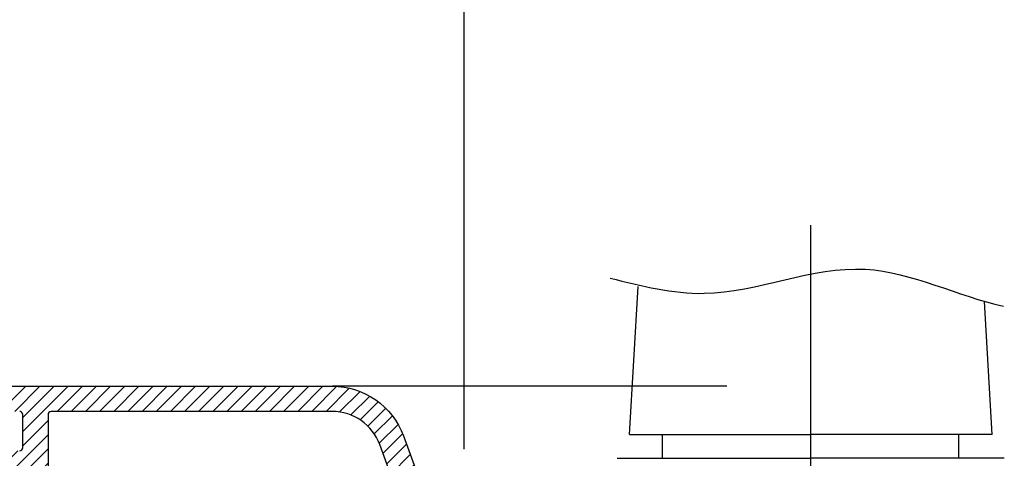
# Model space of a CAD drawing. Units: millimetres. Extents: x 14 to 202, y 2 to 289.
# Drawn here: x 59 to 72, y 67 to 72 of the extents above; entities that cross this region are included whole.
import ezdxf

# ---------------------------------------------------------------- set-up
doc = ezdxf.new("R2010")
doc.units = ezdxf.units.MM
doc.header["$PDMODE"] = 35
doc.linetypes.add('DASHDOT', pattern=[25.4, 12.7, -6.35, 0, -6.35])
doc.layers.add('EN_MAß', color=14, linetype='Continuous')
doc.styles.add('Dim', font='simplex.shx', dxfattribs={"width": 0.65})
doc.dimstyles.new('EN_Bemaßung_02', dxfattribs={"dimtxt": 1.5, "dimasz": 2, "dimexe": 2, "dimexo": 2, "dimgap": 1, "dimtad": 1, "dimdec": 0, "dimdsep": 46, "dimtxsty": 'Dim', "dimcen": 0, "dimdle": 1, "dimclrd": 256, "dimclre": 256, "dimclrt": 142, "dimadec": 1, "dimazin": 0, "dimtfac": 0.7, "dimtdec": 0, "dimtix": 1, "dimtmove": 0, "dimatfit": 3, "dimfxl": 1, "dimtvp": 2, "dimtfill": 1, "dimtolj": 1, "dimtzin": 0, "dimlwd": -1, "dimlwe": -1, "dimarcsym": 0})

# ---------------------------------------------------------------- blocks, each defined once
blk = doc.blocks.new('*D119')
at = {"layer": 'Defpoints', "color": 0, "linetype": 'DASHDOT', "transparency": 16777216}
for p in [(64.94031357931817, 78.0523359501567), (49.74021699803052, 67.28605907289966), (64.94031357931817, 64.6464315190533)]:
    blk.add_point(p, dxfattribs=at)
at = {"layer": 'EN_MAß', "linetype": 'DASHDOT', "transparency": 16777216}
for p, q in [((49.74021699803052, 69.28605907289966), (49.74021699803052, 80.0523359501567)), ((64.94031357931817, 66.6464315190533), (64.94031357931817, 80.0523359501567)), ((51.74021699803052, 78.0523359501567), (62.94031357931817, 78.0523359501567))]:
    blk.add_line(p, q, dxfattribs=at)
for points in [[(51.74021699803052, 78.38566928349003), (51.74021699803052, 77.71900261682337), (49.74021699803052, 78.0523359501567)], [(62.94031357931817, 78.38566928349003), (62.94031357931817, 77.71900261682337), (64.94031357931817, 78.0523359501567)]]:
    blk.add_solid(points, dxfattribs=at)
at = {"layer": 'EN_MAß', "color": 142, "linetype": 'DASHDOT', "transparency": 16777216, "char_height": 1.5, "attachment_point": 5, "style": 'Dim', "bg_fill": 3, "box_fill_scale": 1.1, "bg_fill_color": 256, "bg_fill_true_color": 13158600, "bg_fill_transparency": 0}
for s, insert in [('\\A1;76', (57.34026528867435, 79.8023359501567)), ('\\A1;[3]', (57.34026528867435, 75.90947880729956))]:
    blk.add_mtext(s, dxfattribs=dict(at, insert=insert))

msp = doc.modelspace()

# ---------------------------------------------------------------- hatches: boundary and pattern name
h = msp.add_hatch()
h.set_pattern_fill('AR-SAND', color=256, scale=0.035, angle=-90.00000000000001, style=0)
h.set_pattern_definition([(307.5, (57.76730675832368, 83.24964204097705), (0.3425892661305397, 0.01120021907188826), [0, -0.270256, 0, -0.30226, 0, -0.288925]), (277.5, (57.76730675832368, 83.24964204097705), (0.5017775703978481, -0.314666298196602), [0, -0.145796, 0, -0.2435860000000001, 0, -0.09334500000000001]), (237.5, (57.76730675832368, 83.46833604097992), (0.001006029274981882, -0.5536946591690207), [0, -0.0889, 0, -0.3200400000000001, 0, -0.41783]), (227.5, (57.76730675832368, 83.46833604097992), (0.1560505262800513, -0.5344895167306082), [0, -0.04445, 0, -0.209804, 0, -0.24003])])
edge = h.paths.add_edge_path(flags=17)
edge.add_arc((60.84770391818165, 64.42566567009999), 0.09939340888971877, -90.00095183368768, 89.99999999985329, ccw=False)
edge.add_arc((60.51544961013133, -19935.67372518283), 20000.00000020385, 89.99904816625144, 90.00095183321528)
edge.add_arc((60.18319548822183, 64.42566567010363), 0.09939340888824122, 178.0437517948317, 270.000951833487, ccw=False)
edge.add_arc((60.12383669468181, 64.42769314363977), 0.03999999999984667, 120.00068718276981, 178.043751795341, ccw=False)
edge.add_line((60.10383627921328, 64.46233391991336), (60.20319424183326, 64.51969985526739))
edge.add_arc((60.22319465730106, 64.4850590789938), 0.03999999999987738, 89.99999999995123, 120.00068718214271, ccw=False)
edge.add_line((60.22319465730106, 64.52505907899103), (60.84770391818019, 64.52505907899103))
h = msp.add_hatch()
h.set_pattern_fill('ANSI31', color=256, scale=0.2, style=0)
h.set_pattern_definition([(44.99999999999999, (57.53857515054551, 61.11765907899098), (-0.08980256121069152, 0.08980256121069155), [])])
h.paths.add_polyline_path([(49.90031358267879, 67.44643150922275, 0.4142135622613383), (49.74031358274078, 67.2864315092229), (49.74031358274078, 67.16643150917662, 0.4142135624848518), (49.78031358275621, 67.12643150917938), (51.68031357891232, 67.12643150990334, -0.4142135619989492), (51.72031357892774, 67.08643150996795), (51.72031357992091, 66.48643151539363, 0.4142135616523575), (51.92031357975793, 66.2864315157276), (52.38031357986256, 66.28643151535653, 0.4142135630938325), (52.5403135799861, 66.44643151562195, 0.4142135616523575), (52.38031358011722, 66.60643151535623), (52.08031357962318, 66.60643151559634, -0.4142135616523992), (52.04031357965505, 66.64643151552809), (52.04031357892745, 67.08643151219803, -0.4142135628589976), (52.08031357892469, 67.12643151226439), (52.50031358191336, 67.12643151226439), (55.38031357837099, 67.12643151226439, -0.4142135621878745), (55.42031357836822, 67.08643151229262), (55.42031357864835, 66.64643151552809, -0.4142135623235224), (55.38031357868022, 66.60643151550175), (55.08031357864456, 66.60643151525801, 0.4142135623235224), (54.92031357877568, 66.44643151515993, 0.4142135624227092), (55.08031357890286, 66.28643151526194), (55.38031357912405, 66.2864315154984, -0.4142135626078883), (55.42031357915403, 66.24643151550117), (55.42031357915403, 65.14643151436758, 0.4142135627616423), (55.62031357942033, 64.94643151436685), (56.28031358542648, 64.9464315152436, 1), (56.28031358505541, 65.2664315146576), (56.06959561411713, 65.26643151441385, 0.2679491924231879), (56.03495459799524, 65.2464315143734, -0.2679491924708028), (56.00031358185515, 65.22643151433294), (55.7803135846807, 65.22643151407465, -0.4142135621579892), (55.74031358463981, 65.26643151399912), (55.74031358274078, 66.26643151401368, -0.4142135626031849), (55.780313582698, 66.30643151409095), (56.28031358253793, 66.30643151464392, 0.4142135626033514), (56.44031358236316, 66.46643151494936, 0.4142135621428387), (56.28031358218504, 66.62643151464363), (55.78031357912187, 66.62643151409065, -0.4142135625129471), (55.74031357908098, 66.66643151406242), (55.74031357881177, 67.08643151144133, -0.4142135624465591), (55.78031357879809, 67.12643151146403), (59.30031358570704, 67.12643151280645, -0.4142135625287221), (59.34031358572247, 67.08643151280194), (59.34031358565699, 66.66643151408425, -0.4142135626543391), (59.30031358561246, 66.62643151409065), (58.80031358572523, 66.62643151464363, 0.4142135625666819), (58.64031358555076, 66.46643151471653, 0.4142135621795082), (58.80031358537599, 66.30643151464392), (59.30031358550332, 66.30643151409095, -0.414213562179633), (59.34031358546054, 66.26643151407188), (59.34031358500943, 65.26643151405733, -0.4142135625815412), (59.30031358496126, 65.22643151407465), (59.08031358496737, 65.22643151433294, -0.2679491924235152), (59.0456725688382, 65.24643151436976, 0.2679491924703994), (59.01103155269811, 65.26643151441385), (58.80031358176711, 65.2664315146576, 1), (58.8003135813924, 64.9464315152436), (60.30031038731977, 64.94643151337732, -0.4142369527097098), (60.34031358165885, 64.90643151348559), (60.34031358155335, 64.66643151449898, 0.5486187867728696), (60.39721831202041, 64.63017920299535), (60.51721831204486, 64.68613612198897, 0.2914734194642644), (60.5403135815759, 64.72238843344894), (60.54031358175052, 65.06643151322714, 0.4142135621576563), (60.34031358200082, 65.26643151332974), (59.7003135849809, 65.26643151412645, -0.4142135621404245), (59.66031358503096, 65.30643151414552), (59.66031358552573, 66.40643151406766), (59.66031358564214, 66.54643151404525), (59.66031358572218, 67.08643151296928, -0.414213562217468), (59.7003135857085, 67.12643151296288), (63.26825102021758, 67.12643151432349, -0.3152987889838246), (63.86965429776683, 66.70532440605166), (64.22805246707867, 65.72063352867917, -0.5205670505339027), (64.13408320500821, 65.58643151434808), (63.34031358604261, 65.58643151430442, 0.4142135623677675), (63.1403135860528, 65.38643151429642), (63.14031358607099, 65.00643151429176), (63.06567256992639, 64.87714948198482, 0.131652497570637), (63.06031358607652, 64.85714948198802), (63.06031358607652, 64.66643151430253), (63.06031358607652, 64.44643151429409, 0.4142135623820856), (63.16031358608234, 64.34643151429191), (63.40374504357533, 64.34643151430282, 0.1989123673697555), (63.43202931482301, 64.35814724305237), (63.60859785732464, 64.53471578555764, 0.2774713830331692), (63.61855939238012, 64.57471578555851, 0.5042124932556435), (63.58031358607695, 64.62643151430893), (63.42031358608074, 64.62643151430166, -0.4142135623842499), (63.38031358607986, 64.66643151430253), (63.38031358607986, 64.792841675815), (63.44691612644965, 64.90820065967273, 0.131652497580333), (63.4603135860707, 64.958200659672), (63.46031358605978, 65.22643151430748, -0.4142135623677674), (63.50031358605702, 65.26643151431199), (64.3233477268077, 65.26643151435928, -0.3152987888944184), (64.41731698889635, 65.20063352868965), (64.57746389199383, 64.76063352863639, -0.5205670505517838), (64.4834946299161, 64.6264315143053), (64.34031358607535, 64.6264315143053, 0.5042124932528067), (64.30206777977583, 64.57471578555123, 0.2774713830413892), (64.31202931482767, 64.534715785554), (64.48859785731474, 64.35814724306329, 0.1989123673823956), (64.51688212856243, 64.34643151431374), (64.64031357457861, 64.34643151431374, 0.5205670505517838), (64.92222136526834, 64.74903756367348), (64.17035593641413, 66.81477085191727, 0.3152987889838245), (63.26825102009752, 67.4464315143232)])

# ---------------------------------------------------------------- linework, layer by layer
at = {"ltscale": 15}
msp.add_line((69.3403257446771, 60.34571241624508), (69.3403257446771, 69.48745535148555), dxfattribs=at)
for p, q in [((67.04032574467783, 66.83205978784099), (67.14811667169852, 68.71135153044088)), ((71.64032574468001, 66.83205978784099), (71.54349487856962, 68.52026700814531)), ((68.27589102046477, 67.4464315143232), (63.26825102046132, 67.4464315143232)), ((67.04032574467783, 66.83205978784099), (69.3403257446771, 66.83205978784099)), ((67.46032574467245, 66.53205978784172), (67.46032574467245, 66.83205978784099)), ((71.64032574468001, 66.83205978784099), (69.3403257446771, 66.83205978784099)), ((71.22032574467812, 66.53205978784172), (71.22032574467812, 66.83205978784099)), ((66.88445756932197, 66.53205978784172), (69.3403257446771, 66.53205978784172)), ((71.79619392002496, 66.53205978784172), (69.3403257446771, 66.53205978784172))]:
    msp.add_line(p, q)
at = {"ltscale": 10}
for points in [[(49.90031358267879, 67.44643150922275), (63.26825102009752, 67.4464315143232, -0.3152987889838245), (64.17035593641413, 66.81477085191727), (64.92222136526834, 64.74903756367348, -0.5205670505517838)], [(59.30031358561246, 66.62643151409065, 0.4142135626543391), (59.34031358565699, 66.66643151408425), (59.34031358572247, 67.08643151280194, 0.414213562528722), (59.30031358570704, 67.12643151280645)], [(64.22805246707867, 65.72063352867917), (63.86965429776683, 66.70532440605166, 0.3152987889838245), (63.26825102021758, 67.12643151432349), (59.7003135857085, 67.12643151296288, 0.414213562217468), (59.66031358572218, 67.08643151296928), (59.66031358564214, 66.54643151404525), (59.66031358552573, 66.40643151406766)]]:
    msp.add_lwpolyline(points, format="xyb", dxfattribs=at)
msp.add_open_spline([(66.79516140563283, 68.81694443042579), (67.19175510806963, 68.71664366364348), (68.2690084703172, 68.44420025976069), (69.94606936591663, 69.25430489070641), (71.20779736994882, 68.58571958671382), (71.78667385042354, 68.46001254360817)], degree=3, knots=[0, 0, 0, 0, 6.031260096848268, 16.38249719548155, 25.34253410484003, 25.34253410484003, 25.34253410484003, 25.34253410484003])

# ---------------------------------------------------------------- next in the draw order: dimensions: what is measured, and where the dimension line sits
at = {"layer": 'EN_MAß', "linetype": 'DASHDOT'}
dim = msp.add_linear_dim(base=(64.94031357931817, 78.0523359501567), p1=(49.74021699803052, 67.28605907289966), p2=(64.94031357931817, 64.6464315190533), dimstyle='EN_Bemaßung_02', override={"dimscale": 1, "dimlfac": 5, "dimpost": '\\X', "dimtix": 1, "dimtofl": 1, "dimtmove": 0, "dimatfit": 3}, dxfattribs=at)
dim.commit()
dim.dimension.update_dxf_attribs({"geometry": '*D119', "text_midpoint": (57.34026528867435, 78.0523359501567)})

doc.saveas('drawing.dxf')
